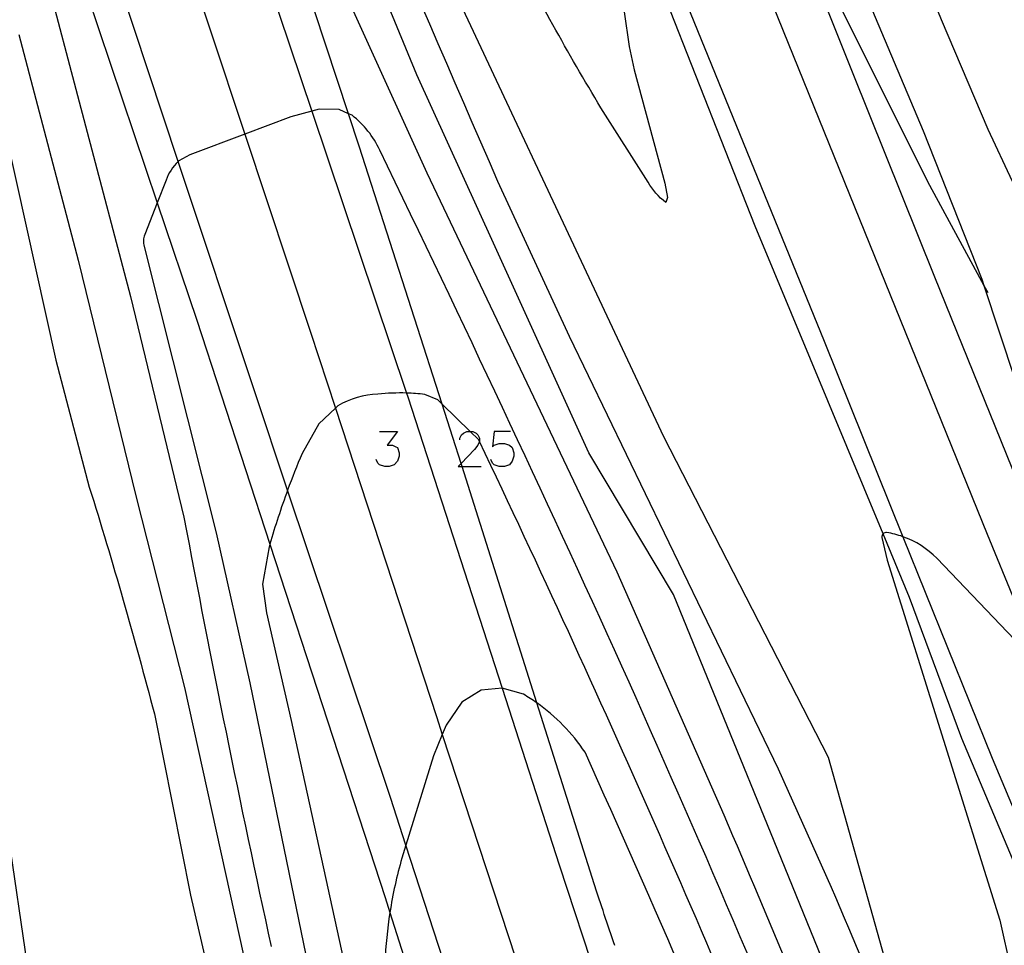
# Model space of a CAD drawing. Units: inches. Extents: x 696712 to 700445, y 4164238 to 4166633.
# Drawn here: x 696976 to 697025, y 4166386 to 4166432 of the extents above; entities that cross this region are included whole.
import ezdxf

# ---------------------------------------------------------------- set-up
doc = ezdxf.new("R2010")
doc.units = ezdxf.units.IN
doc.header["$MEASUREMENT"] = 0
doc.layers.add('Cartografia', color=7, linetype='Continuous')

msp = doc.modelspace()

# ---------------------------------------------------------------- linework, layer by layer
at = {"layer": 'Cartografia', "color": 7, "linetype": 'Continuous'}
for points in [[(696979.737, 4166506.907), (696988.136, 4166485.124), (696997.091, 4166462.715), (697001.133, 4166452.619), (697006.638, 4166438.864), (697016.019, 4166415.864), (697019.899, 4166406.226), (697024.298, 4166395.301), (697032.272, 4166376.328), (697032.9, 4166374.967), (697035.184, 4166370.017), (697038.441, 4166363.689), (697042.084, 4166357.271), (697047.523, 4166348.991), (697052.585, 4166342.539), (697055.594, 4166339.068)], [(697004.772, 4166388.738), (697001.834, 4166398.028), (696998.146, 4166409.69), (696998.099, 4166409.839), (696997.693, 4166411.123), (696997.162, 4166412.77), (696993.066, 4166425.487), (696992.538, 4166427.091), (696987.532, 4166442.296), (696986.471, 4166445.518), (696986.107, 4166446.623), (696985.393, 4166448.791), (696982.273, 4166458.115), (696978.022, 4166470.82), (696976.427, 4166475.644), (696972.411, 4166487.786), (696971.569, 4166490.332), (696970.637, 4166493.149), (696970.257, 4166494.298), (696970.15, 4166494.622), (696969.864, 4166495.488), (696969.108, 4166497.772), (696969.102, 4166497.79)], [(696961.227, 4166486.418), (696961.438, 4166486.035), (696963.363, 4166482.533), (696963.363, 4166482.532), (696964.77, 4166478.292), (696966.652, 4166472.418), (696970.112, 4166461.616), (696973.062, 4166452.732), (696977.67, 4166438.855), (696977.919, 4166438.103), (696983.106, 4166422.691), (696985.055, 4166416.899), (696988.66, 4166405.854), (696994.35, 4166388.427), (696994.585, 4166387.689), (697000.215, 4166369.994), (697003.81, 4166358.696), (697005.63, 4166351.12), (697007.42, 4166343.666), (697008.75, 4166334.639), (697009.044, 4166333.496), (697009.044, 4166333.496), (697009.046, 4166333.489)], [(696978.244, 4166478.889), (696989.215, 4166452.899), (696994.876, 4166439.299), (697008.081, 4166411.165), (697016.213, 4166395.358), (697019.322, 4166384.255), (697027.518, 4166368.156), (697031.227, 4166366.929), (697032.336, 4166369.029), (697032.074, 4166370.813)], [(697022.808, 4166396.28), (697020.227, 4166403.224), (697018.919, 4166406.372), (697012.615, 4166421.541), (697002.357, 4166447.575), (697000.249, 4166452.864), (696993.424, 4166469.994)], [(696976.893, 4166468.492), (696980.315, 4166458.184), (696980.344, 4166458.096), (696984.202, 4166446.624), (696984.347, 4166446.194), (696985.671, 4166442.256), (696988.031, 4166435.238), (696990.732, 4166427.207), (696995.405, 4166413.311), (696995.469, 4166413.122), (697000.123, 4166398.753), (697002.944, 4166390.046), (697004.856, 4166384.182), (697009.779, 4166369.087), (697010.753, 4166365.901), (697012.61, 4166359.829), (697015.071, 4166349.67), (697015.658, 4166346.552), (697017.053, 4166339.142), (697018.624, 4166327.277), (697019.55, 4166316.442), (697019.6, 4166312.613), (697019.7, 4166305.006), (697019.763, 4166255.58)], [(696974.227, 4166465.595), (696977.006, 4166457.307), (696982.17, 4166441.91), (696982.343, 4166441.386), (696987.426, 4166426.079), (696990.671, 4166416.308), (696991.895, 4166412.571), (696996.877, 4166397.351), (696997.169, 4166396.465), (697002.958, 4166378.85)], [(697055.584, 4166345.061), (697052.969, 4166348.389), (697048.325, 4166354.991), (697043.342, 4166362.646), (697039.775, 4166369.446), (697039.393, 4166370.259), (697036.776, 4166375.825), (697036.039, 4166377.602), (697032.721, 4166385.601), (697028.356, 4166395.948), (697026.808, 4166399.7), (697024.069, 4166406.334), (697011.725, 4166436.821), (697007.172, 4166448.218), (697004.24, 4166455.557), (697004.148, 4166455.788), (697000.764, 4166464.257)], [(697009.947, 4166462.644), (697012.811, 4166454.77), (697017.015, 4166443.629), (697017.667, 4166441.901), (697017.742, 4166441.702), (697017.991, 4166441.088), (697021.779, 4166431.733), (697024.08, 4166426.319), (697025.289, 4166423.758), (697026.859, 4166421.369), (697029.246, 4166415.242), (697031.71, 4166407.61), (697034.945, 4166397.742), (697036.01, 4166395.42), (697036.098, 4166395.229), (697039.515, 4166387.777), (697042.939, 4166380.547)], [(697030.186, 4166398.057), (697030.183, 4166398.063), (697025.565, 4166408.913), (697021.475, 4166419.023), (697017.405, 4166429.142), (697014.902, 4166435.405), (697012.406, 4166441.672), (697011.214, 4166444.642), (697009.893, 4166447.932), (697007.384, 4166454.062), (697004.857, 4166460.186)], [(697056.029, 4166318.836), (697045.561, 4166321.452), (697040.327, 4166326.03), (697037.71, 4166333.093), (697034.439, 4166341.919), (697029.859, 4166348.396), (697024.238, 4166363.267), (697020.923, 4166373.083), (697013.538, 4166391.208), (697008.584, 4166403.368), (697004.397, 4166410.369), (696999.69, 4166420.7), (696995.908, 4166429.001), (696989.978, 4166443.415), (696984.716, 4166455.645), (696983.076, 4166457.901), (696982.273, 4166458.115), (696981.229, 4166458.393), (696980.315, 4166458.184), (696978.272, 4166457.716), (696977.006, 4166457.307), (696975.224, 4166456.731)], [(697055.573, 4166351.13), (697053.371, 4166353.877), (697046.797, 4166365.223), (697044.178, 4166371.397), (697043.786, 4166372.322), (697040.835, 4166378.843), (697040.709, 4166379.123), (697039.748, 4166381.246), (697036.715, 4166386.486), (697030.526, 4166400.411), (697026.966, 4166409.364), (697023.912, 4166418.601), (697023.811, 4166418.907), (697020.908, 4166426.231), (697015.374, 4166439.364), (697009.96, 4166453.32), (697009.593, 4166454.268), (697009.353, 4166454.887), (697009.02, 4166455.745), (697007.937, 4166458.537)], [(696997.447, 4166384.643), (696995.373, 4166391.014), (696994.611, 4166393.358), (696989.539, 4166408.518), (696987.898, 4166413.424), (696984.146, 4166424.737), (696979.001, 4166440.254), (696974.5, 4166453.826)], [(696967.479, 4166450.899), (696968.572, 4166442.499), (696970.961, 4166430.105), (696972.494, 4166416.751), (696972.722, 4166409.642), (696975.107, 4166402.321), (696975.118, 4166395.643), (696977.304, 4166380.913), (696977.537, 4166370.788), (696975.559, 4166367.127), (696975.17, 4166366.405), (696974.742, 4166365.613), (696973.768, 4166365.612), (696971.507, 4166365.608), (696970.193, 4166365.8), (696966.864, 4166366.287), (696965.682, 4166366.459), (696965.442, 4166366.698), (696965.293, 4166366.846), (696961.361, 4166370.761), (696959.63, 4166373.989), (696957.034, 4166378.293), (696953.146, 4166381.518), (696951.635, 4166382.377)], [(697024.102, 4166418.252), (697023.912, 4166418.601), (697021.229, 4166423.54), (697016.88, 4166432.218)], [(696976.275, 4166431.002), (696979.203, 4166419.872), (696982.074, 4166408.171), (696984.449, 4166398.789), (696988.043, 4166382.524), (696989.809, 4166373.804), (696991.852, 4166365.58), (696993.721, 4166353.581), (696993.537, 4166346.738), (696993.24, 4166342.451), (696987.478, 4166338.458), (696983.484, 4166334.542), (696979.642, 4166328.015), (696976.031, 4166320.413)], [(696994.079, 4166411.419), (696994.964, 4166411.419), (696994.458, 4166410.744), (696994.711, 4166410.744), (696994.88, 4166410.66), (696994.964, 4166410.618), (696995.049, 4166410.365), (696995.049, 4166410.196), (696994.964, 4166409.943), (696994.796, 4166409.775), (696994.543, 4166409.69), (696994.332, 4166409.69), (696994.079, 4166409.775), (696993.995, 4166409.859), (696993.91, 4166410.028)], [(696998.042, 4166410.997), (696998.042, 4166411.082), (696998.126, 4166411.25), (696998.211, 4166411.335), (696998.379, 4166411.419), (696998.548, 4166411.419), (696998.674, 4166411.419), (696998.843, 4166411.335), (696998.927, 4166411.25), (696999.012, 4166411.082), (696999.012, 4166410.913), (696999.012, 4166410.913), (696998.927, 4166410.744), (696998.759, 4166410.534), (696998.099, 4166409.839), (696997.958, 4166409.69), (696998.146, 4166409.69), (696999.096, 4166409.69)], [(697000.53, 4166411.419), (696999.729, 4166411.419), (696999.644, 4166410.66), (696999.729, 4166410.744), (696999.981, 4166410.829), (697000.234, 4166410.829), (697000.487, 4166410.744), (697000.614, 4166410.618), (697000.698, 4166410.365), (697000.698, 4166410.196), (697000.614, 4166409.943), (697000.487, 4166409.775), (697000.234, 4166409.69), (696999.981, 4166409.69), (696999.729, 4166409.775), (696999.644, 4166409.859), (696999.56, 4166410.028)], [(697055.597, 4166337.363), (697055.147, 4166337.835), (697051.097, 4166342.665), (697046.011, 4166349.33), (697041.481, 4166356), (697036.335, 4166364.9), (697033.436, 4166371.341), (697031.299, 4166376.089), (697022.808, 4166396.28), (697022.755, 4166396.404)], [(697005.685, 4166386.056), (697005.62, 4166386.248), (697005.555, 4166386.44), (697005.491, 4166386.631), (697005.426, 4166386.823), (697005.361, 4166387.014), (697005.296, 4166387.206), (697005.23, 4166387.398), (697005.165, 4166387.589), (697005.1, 4166387.781), (697005.034, 4166387.972), (697004.969, 4166388.163), (697004.903, 4166388.355), (697004.838, 4166388.546), (697004.772, 4166388.738)]]:
    msp.add_lwpolyline(points, dxfattribs=at)
for points in [[(697023.053, 4166372.728, 0.007117), (697016.376, 4166388.929), (697013.756, 4166394.755), (697003.44, 4166416.102), (696999.918, 4166423.75, -0.003582), (696986.621, 4166454.854, 0.005135), (696978.021, 4166474.08, 0.129287)], [(697017.813, 4166376.151, 0.008335), (697011.076, 4166392.486), (697005.791, 4166404.476), (696996.423, 4166424.153), (696990.064, 4166438.17, 0.042389), (696988.22, 4166441.571, 0.098115), (696987.532, 4166442.296, 0.061856), (696986.972, 4166442.596), (696985.671, 4166442.256), (696982.343, 4166441.386), (696980.641, 4166440.942), (696979.001, 4166440.254), (696978.936, 4166440.227), (696977.931, 4166439.369), (696977.67, 4166438.855), (696977.481, 4166438.481), (696977.107, 4166436.682), (696977.09, 4166436.234), (696977.341, 4166434.918), (696981.781, 4166418.073), (696984.425, 4166407.185, 0.007344), (696988.731, 4166386.007)], [(696973.187, 4166437.072), (696978.11, 4166414.932), (696979.754, 4166408.676, -0.011659), (696982.965, 4166397.486), (696984.751, 4166388.537), (696988.206, 4166373.676)], [(697006.141, 4166432.106), (697006.392, 4166430.41), (697006.634, 4166429.261), (697008.157, 4166423.664), (697008.282, 4166422.959), (697008.193, 4166422.712, -0.097394), (697007.33, 4166423.712), (697004.999, 4166427.379, -0.017006), (697000.394, 4166435.643, -0.007378)], [(697016.813, 4166374.626, 0.008961), (697006.036, 4166399.838, 0.006087), (696994.081, 4166425.294, 0.118695), (696992.722, 4166427.01), (696992.538, 4166427.091), (696992.084, 4166427.294), (696991.094, 4166427.305), (696990.732, 4166427.207), (696989.698, 4166426.928), (696987.426, 4166426.079), (696984.721, 4166425.067), (696984.17, 4166424.759), (696984.146, 4166424.737, 0.123297), (696983.542, 4166423.809), (696983.106, 4166422.691), (696982.494, 4166421.125, 0.188603), (696982.464, 4166420.543), (696986.01, 4166406.416), (696987.678, 4166399.013), (696990.433, 4166385.589)], [(697015.724, 4166373.071, 0.014162), (696999.012, 4166410.913), (696998.963, 4166411.014), (696998.548, 4166411.419), (696997.162, 4166412.77), (696996.944, 4166412.982), (696996.303, 4166413.245, 0.021821), (696995.405, 4166413.311, 0.034208), (696993.996, 4166413.257, 0.123215), (696992.012, 4166412.682), (696991.895, 4166412.571), (696991.072, 4166411.788), (696990.251, 4166410.327, 0.011583), (696989.539, 4166408.518, 0.016715), (696988.66, 4166405.854), (696988.623, 4166405.728), (696988.304, 4166403.881), (696988.489, 4166402.466), (696989.719, 4166397.16), (696995.027, 4166372.88)], [(697038.227, 4166382.356), (697035.905, 4166386.366, -0.015092), (697031.853, 4166394.65), (697031.077, 4166395.985), (697031.05, 4166396.031), (697030.584, 4166396.554), (697028.659, 4166397.911), (697027.918, 4166398.542), (697026.808, 4166399.7), (697021.564, 4166405.166, 0.110914), (697019.899, 4166406.226, 0.046262), (697019.095, 4166406.435, 0.235163), (697018.919, 4166406.372, 0.240396), (697018.865, 4166406.19), (697019.121, 4166405.073), (697024.678, 4166387.319), (697025.217, 4166384.873)], [(697014.088, 4166372.884, 0.005807), (697004.217, 4166395.592, 0.091158), (697001.834, 4166398.028, 0.020754), (697001.177, 4166398.452), (697000.132, 4166398.754), (697000.123, 4166398.753), (696999.082, 4166398.655), (696998.132, 4166398.064), (696997.364, 4166396.936), (696997.169, 4166396.465), (696996.737, 4166395.422), (696995.373, 4166391.014), (696995.177, 4166390.378, 0.030837), (696994.585, 4166387.689, 0.027627), (696994.339, 4166385.233, 0.065634)]]:
    msp.add_lwpolyline(points, format="xyb", dxfattribs=at)

doc.saveas('drawing.dxf')
